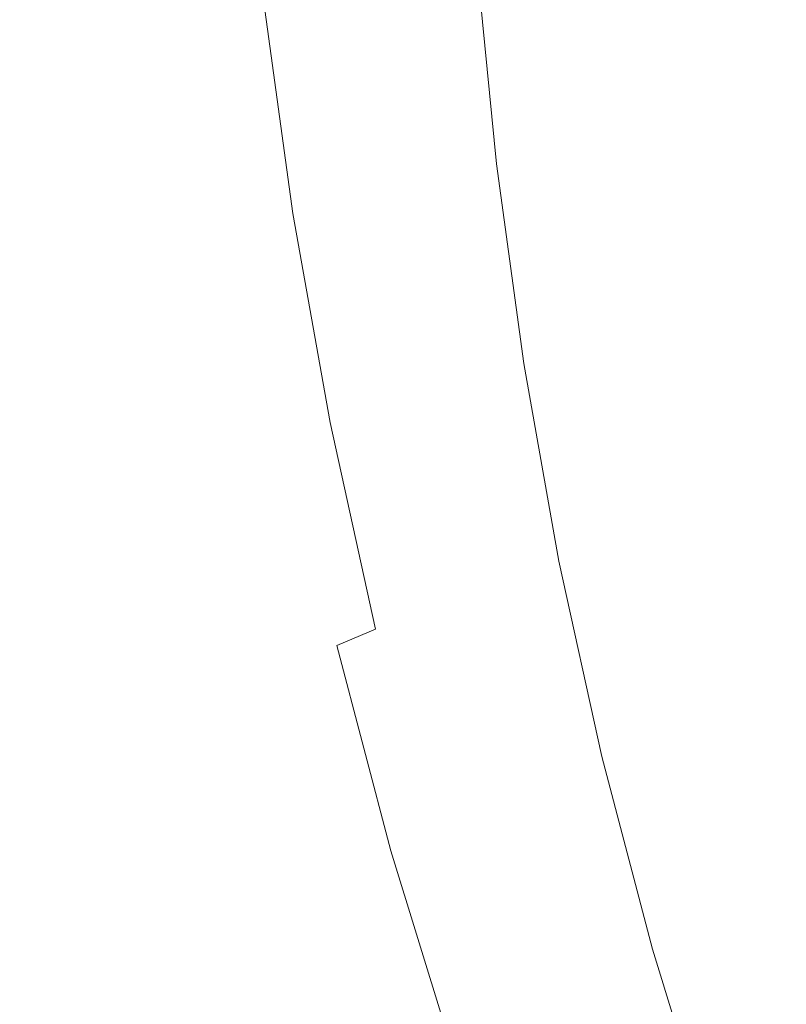
# Model space of a CAD drawing. Extents: x -468 to -68, y 145 to 550.
# Drawn here: x -442 to -412, y 288 to 326 of the extents above; entities that cross this region are included whole.
import ezdxf

# ---------------------------------------------------------------- set-up
doc = ezdxf.new("R2010")
doc.units = 0
doc.header["$LTSCALE"] = 500
doc.header["$MEASUREMENT"] = 0
doc.layers.add('NOVOTERM_CERAMIKA', color=7, linetype='Continuous')

msp = doc.modelspace()

# ---------------------------------------------------------------- linework, layer by layer
at = {"layer": 'NOVOTERM_CERAMIKA', "lineweight": 0}
for points, invisible_edges in [([(-436.681, 325.324, 233.575), (-437.496, 333.697, 233.575), (-436.212, 333.977, 230.828), (-435.403, 325.668, 230.828)], 15), ([(-435.403, 325.668, 230.828), (-436.212, 333.977, 230.828), (-434.85, 334.275, 228.701), (-434.048, 326.033, 228.701)], 15), ([(-436.681, 325.324, 233.575), (-437.966, 324.979, 237.055), (-438.787, 333.415, 237.055), (-437.496, 333.697, 233.575)], 15), ([(-437.966, 324.979, 237.055), (-439.339, 324.609, 241.385), (-440.166, 333.114, 241.385), (-438.787, 333.415, 237.055)], 15), ([(-439.339, 324.609, 241.385), (-440.884, 324.194, 246.68), (-441.719, 332.775, 246.68), (-440.166, 333.114, 241.385)], 15), ([(-440.884, 324.194, 246.68), (-442.683, 323.71, 253.053), (-443.527, 332.38, 253.053), (-441.719, 332.775, 246.68)], 15), ([(-415.51, 323.432, 223.103), (-416.512, 330.75, 223.103), (-412.351, 331.87, 223), (-411.377, 324.756, 223)], 15), ([(-419.17, 322.259, 223.309), (-420.197, 329.759, 223.309), (-416.512, 330.75, 223.103), (-415.51, 323.432, 223.103)], 15), ([(-419.17, 322.259, 223.309), (-422.386, 321.228, 223.651), (-423.435, 328.888, 223.651), (-420.197, 329.759, 223.309)], 15), ([(-416.404, 321.017, 272.385), (-408.182, 322.054, 266.043), (-408.862, 329.011, 266.043), (-417.123, 328.382, 272.385)], 15), ([(-422.386, 321.228, 223.651), (-425.19, 320.329, 224.165), (-426.258, 328.128, 224.165), (-423.435, 328.888, 223.651)], 15), ([(-423.614, 320.236, 279.36), (-416.404, 321.017, 272.385), (-417.123, 328.382, 272.385), (-424.366, 327.96, 279.36)], 15), ([(-429.88, 319.673, 286.683), (-423.614, 320.236, 279.36), (-424.366, 327.96, 279.36), (-430.663, 327.707, 286.683)], 13), ([(-425.19, 320.329, 224.165), (-427.611, 319.554, 224.885), (-428.695, 327.473, 224.885), (-426.258, 328.128, 224.165)], 15), ([(-439.867, 319.038, 301.228), (-440.697, 327.568, 301.228), (-444.576, 327.608, 307.878), (-443.727, 318.886, 307.878)], 15), ([(-435.275, 319.287, 294.068), (-436.083, 327.589, 294.068), (-440.697, 327.568, 301.228), (-439.867, 319.038, 301.228)], 15), ([(-429.88, 319.673, 286.683), (-430.663, 327.707, 286.683), (-436.083, 327.589, 294.068), (-435.275, 319.287, 294.068)], 15), ([(-427.611, 319.554, 224.885), (-429.678, 318.891, 225.845), (-430.777, 326.913, 225.845), (-428.695, 327.473, 224.885)], 15), ([(-431.423, 318.332, 227.078), (-432.534, 326.44, 227.078), (-430.777, 326.913, 225.845), (-429.678, 318.891, 225.845)], 15), ([(-432.927, 317.85, 228.701), (-434.048, 326.033, 228.701), (-432.534, 326.44, 227.078), (-431.423, 318.332, 227.078)], 11), ([(-434.273, 317.419, 230.828), (-435.403, 325.668, 230.828), (-434.048, 326.033, 228.701), (-432.927, 317.85, 228.701)], 15), ([(-435.543, 317.012, 233.575), (-436.681, 325.324, 233.575), (-435.403, 325.668, 230.828), (-434.273, 317.419, 230.828)], 15), ([(-435.543, 317.012, 233.575), (-436.818, 316.603, 237.055), (-437.966, 324.979, 237.055), (-436.681, 325.324, 233.575)], 15), ([(-436.818, 316.603, 237.055), (-438.182, 316.166, 241.385), (-439.339, 324.609, 241.385), (-437.966, 324.979, 237.055)], 15), ([(-438.182, 316.166, 241.385), (-439.717, 315.674, 246.68), (-440.884, 324.194, 246.68), (-439.339, 324.609, 241.385)], 15), ([(-415.51, 323.432, 223.103), (-411.377, 324.756, 223), (-410.126, 317.711, 223), (-414.223, 316.184, 223.103)], 15), ([(-439.717, 315.674, 246.68), (-441.504, 315.102, 253.053), (-442.683, 323.71, 253.053), (-440.884, 324.194, 246.68)], 15), ([(-443.626, 314.422, 260.622), (-444.819, 323.135, 260.622), (-442.683, 323.71, 253.053), (-441.504, 315.102, 253.053)], 15), ([(-419.17, 322.259, 223.309), (-415.51, 323.432, 223.103), (-414.223, 316.184, 223.103), (-417.851, 314.831, 223.309)], 15), ([(-419.17, 322.259, 223.309), (-417.851, 314.831, 223.309), (-421.04, 313.642, 223.651), (-422.386, 321.228, 223.651)], 15), ([(-415.4, 313.704, 272.385), (-407.231, 315.147, 266.043), (-408.182, 322.054, 266.043), (-416.404, 321.017, 272.385)], 15), ([(-422.386, 321.228, 223.651), (-421.04, 313.642, 223.651), (-423.819, 312.606, 224.165), (-425.19, 320.329, 224.165)], 15), ([(-422.562, 312.569, 279.36), (-415.4, 313.704, 272.385), (-416.404, 321.017, 272.385), (-423.614, 320.236, 279.36)], 15), ([(-425.19, 320.329, 224.165), (-423.819, 312.606, 224.165), (-426.219, 311.711, 224.885), (-427.611, 319.554, 224.885)], 15), ([(-428.787, 311.696, 286.683), (-422.562, 312.569, 279.36), (-423.614, 320.236, 279.36), (-429.88, 319.673, 286.683)], 13), ([(-428.787, 311.696, 286.683), (-429.88, 319.673, 286.683), (-435.275, 319.287, 294.068), (-434.145, 311.044, 294.068)], 15), ([(-427.611, 319.554, 224.885), (-426.219, 311.711, 224.885), (-428.268, 310.947, 225.845), (-429.678, 318.891, 225.845)], 15), ([(-434.145, 311.044, 294.068), (-435.275, 319.287, 294.068), (-439.867, 319.038, 301.228), (-438.707, 310.569, 301.228)], 15), ([(-438.707, 310.569, 301.228), (-439.867, 319.038, 301.228), (-443.727, 318.886, 307.878), (-442.541, 310.227, 307.878)], 15), ([(-431.423, 318.332, 227.078), (-429.678, 318.891, 225.845), (-428.268, 310.947, 225.845), (-429.998, 310.302, 227.078)], 15), ([(-432.927, 317.85, 228.701), (-431.423, 318.332, 227.078), (-429.998, 310.302, 227.078), (-431.489, 309.746, 228.701)], 13), ([(-434.273, 317.419, 230.828), (-432.927, 317.85, 228.701), (-431.489, 309.746, 228.701), (-432.823, 309.249, 230.828)], 15), ([(-414.223, 316.184, 223.103), (-410.126, 317.711, 223), (-408.601, 310.752, 223), (-412.654, 309.024, 223.103)], 15), ([(-435.543, 317.012, 233.575), (-434.273, 317.419, 230.828), (-432.823, 309.249, 230.828), (-434.082, 308.78, 233.575)], 15), ([(-435.543, 317.012, 233.575), (-434.082, 308.78, 233.575), (-435.346, 308.308, 237.055), (-436.818, 316.603, 237.055)], 15), ([(-436.818, 316.603, 237.055), (-435.346, 308.308, 237.055), (-436.698, 307.804, 241.385), (-438.182, 316.166, 241.385)], 15), ([(-438.182, 316.166, 241.385), (-436.698, 307.804, 241.385), (-438.219, 307.237, 246.68), (-439.717, 315.674, 246.68)], 15), ([(-417.851, 314.831, 223.309), (-414.223, 316.184, 223.103), (-412.654, 309.024, 223.103), (-416.243, 307.494, 223.309)], 15), ([(-439.717, 315.674, 246.68), (-438.219, 307.237, 246.68), (-439.991, 306.576, 253.053), (-441.504, 315.102, 253.053)], 15), ([(-443.626, 314.422, 260.622), (-441.504, 315.102, 253.053), (-439.991, 306.576, 253.053), (-442.094, 305.792, 260.622)], 15), ([(-415.4, 313.704, 272.385), (-414.111, 306.463, 272.385), (-406.011, 308.307, 266.043), (-407.231, 315.147, 266.043)], 15), ([(-417.851, 314.831, 223.309), (-416.243, 307.494, 223.309), (-419.397, 306.149, 223.651), (-421.04, 313.642, 223.651)], 15), ([(-421.04, 313.642, 223.651), (-419.397, 306.149, 223.651), (-422.147, 304.977, 224.165), (-423.819, 312.606, 224.165)], 15), ([(-422.562, 312.569, 279.36), (-421.212, 304.975, 279.36), (-414.111, 306.463, 272.385), (-415.4, 313.704, 272.385)], 15), ([(-428.787, 311.696, 286.683), (-427.384, 303.797, 286.683), (-421.212, 304.975, 279.36), (-422.562, 312.569, 279.36)], 11), ([(-423.819, 312.606, 224.165), (-422.147, 304.977, 224.165), (-424.52, 303.964, 224.885), (-426.219, 311.711, 224.885)], 15), ([(-428.787, 311.696, 286.683), (-434.145, 311.044, 294.068), (-432.696, 302.882, 294.068), (-427.384, 303.797, 286.683)], 15), ([(-426.219, 311.711, 224.885), (-424.52, 303.964, 224.885), (-426.548, 303.1, 225.845), (-428.268, 310.947, 225.845)], 15), ([(-434.145, 311.044, 294.068), (-438.707, 310.569, 301.228), (-437.218, 302.182, 301.228), (-432.696, 302.882, 294.068)], 15), ([(-429.998, 310.302, 227.078), (-428.268, 310.947, 225.845), (-426.548, 303.1, 225.845), (-428.259, 302.37, 227.078)], 15), ([(-438.707, 310.569, 301.228), (-442.541, 310.227, 307.878), (-441.019, 301.652, 307.878), (-437.218, 302.182, 301.228)], 15), ([(-412.654, 309.024, 223.103), (-408.601, 310.752, 223), (-406.801, 303.896, 223), (-410.802, 301.97, 223.103)], 15), ([(-442.541, 310.227, 307.878), (-445.718, 309.976, 313.731), (-444.168, 301.244, 313.731), (-441.019, 301.652, 307.878)], 15), ([(-431.489, 309.746, 228.701), (-429.998, 310.302, 227.078), (-428.259, 302.37, 227.078), (-429.734, 301.741, 228.701)], 9), ([(-432.823, 309.249, 230.828), (-431.489, 309.746, 228.701), (-429.734, 301.741, 228.701), (-431.054, 301.179, 230.828)], 15), ([(-434.082, 308.78, 233.575), (-432.823, 309.249, 230.828), (-431.054, 301.179, 230.828), (-432.299, 300.648, 233.575)], 15), ([(-416.243, 307.494, 223.309), (-412.654, 309.024, 223.103), (-410.802, 301.97, 223.103), (-414.345, 300.265, 223.309)], 15), ([(-434.082, 308.78, 233.575), (-432.299, 300.648, 233.575), (-433.55, 300.114, 237.055), (-435.346, 308.308, 237.055)], 15), ([(-435.346, 308.308, 237.055), (-433.55, 300.114, 237.055), (-434.888, 299.544, 241.385), (-436.698, 307.804, 241.385)], 15), ([(-414.111, 306.463, 272.385), (-412.538, 299.309, 272.385), (-404.522, 301.551, 266.043), (-406.011, 308.307, 266.043)], 15), ([(-436.698, 307.804, 241.385), (-434.888, 299.544, 241.385), (-436.392, 298.903, 246.68), (-438.219, 307.237, 246.68)], 15), ([(-416.243, 307.494, 223.309), (-414.345, 300.265, 223.309), (-417.459, 298.766, 223.651), (-419.397, 306.149, 223.651)], 15), ([(-438.219, 307.237, 246.68), (-436.392, 298.903, 246.68), (-438.145, 298.155, 253.053), (-439.991, 306.576, 253.053)], 15), ([(-442.094, 305.792, 260.622), (-439.991, 306.576, 253.053), (-438.145, 298.155, 253.053), (-440.226, 297.268, 260.622)], 15), ([(-421.212, 304.975, 279.36), (-419.565, 297.474, 279.36), (-412.538, 299.309, 272.385), (-414.111, 306.463, 272.385)], 15), ([(-419.397, 306.149, 223.651), (-417.459, 298.766, 223.651), (-420.174, 297.46, 224.165), (-422.147, 304.977, 224.165)], 15), ([(-444.442, 304.917, 269.068), (-442.094, 305.792, 260.622), (-440.226, 297.268, 260.622), (-442.548, 296.278, 269.068)], 15), ([(-427.384, 303.797, 286.683), (-425.672, 295.993, 286.683), (-419.565, 297.474, 279.36), (-421.212, 304.975, 279.36)], 11), ([(-422.147, 304.977, 224.165), (-420.174, 297.46, 224.165), (-422.517, 296.332, 224.885), (-424.52, 303.964, 224.885)], 15), ([(-427.384, 303.797, 286.683), (-432.696, 302.882, 294.068), (-430.928, 294.818, 294.068), (-425.672, 295.993, 286.683)], 15), ([(-424.52, 303.964, 224.885), (-422.517, 296.332, 224.885), (-424.519, 295.369, 225.845), (-426.548, 303.1, 225.845)], 15), ([(-428.259, 302.37, 227.078), (-426.548, 303.1, 225.845), (-424.519, 295.369, 225.845), (-426.208, 294.556, 227.078)], 15), ([(-432.696, 302.882, 294.068), (-437.218, 302.182, 301.228), (-435.402, 293.897, 301.228), (-430.928, 294.818, 294.068)], 15), ([(-437.218, 302.182, 301.228), (-441.019, 301.652, 307.878), (-439.162, 293.181, 307.878), (-435.402, 293.897, 301.228)], 15), ([(-429.734, 301.741, 228.701), (-428.259, 302.37, 227.078), (-426.208, 294.556, 227.078), (-427.664, 293.855, 228.701)], 15), ([(-414.345, 300.265, 223.309), (-410.802, 301.97, 223.103), (-408.67, 295.04, 223.103), (-412.16, 293.163, 223.309)], 15), ([(-441.019, 301.652, 307.878), (-444.168, 301.244, 313.731), (-442.277, 292.619, 313.731), (-439.162, 293.181, 307.878)], 15), ([(-431.054, 301.179, 230.828), (-429.734, 301.741, 228.701), (-427.664, 293.855, 228.701), (-428.967, 293.228, 230.828)], 13), ([(-412.538, 299.309, 272.385), (-410.683, 292.262, 272.385), (-402.766, 294.894, 266.043), (-404.522, 301.551, 266.043)], 15), ([(-432.299, 300.648, 233.575), (-431.054, 301.179, 230.828), (-428.967, 293.228, 230.828), (-430.196, 292.636, 233.575)], 15), ([(-432.299, 300.648, 233.575), (-430.196, 292.636, 233.575), (-431.431, 292.042, 237.055), (-433.55, 300.114, 237.055)], 15), ([(-414.345, 300.265, 223.309), (-412.16, 293.163, 223.309), (-415.227, 291.513, 223.651), (-417.459, 298.766, 223.651)], 15), ([(-433.55, 300.114, 237.055), (-431.431, 292.042, 237.055), (-432.751, 291.406, 241.385), (-434.888, 299.544, 241.385)], 15), ([(-434.888, 299.544, 241.385), (-432.751, 291.406, 241.385), (-434.237, 290.691, 246.68), (-436.392, 298.903, 246.68)], 15), ([(-419.565, 297.474, 279.36), (-417.622, 290.084, 279.36), (-410.683, 292.262, 272.385), (-412.538, 299.309, 272.385)], 15), ([(-436.392, 298.903, 246.68), (-434.237, 290.691, 246.68), (-435.967, 289.859, 253.053), (-438.145, 298.155, 253.053)], 15), ([(-417.459, 298.766, 223.651), (-415.227, 291.513, 223.651), (-417.901, 290.075, 224.165), (-420.174, 297.46, 224.165)], 15), ([(-440.226, 297.268, 260.622), (-438.145, 298.155, 253.053), (-435.967, 289.859, 253.053), (-438.021, 288.87, 260.622)], 15), ([(-442.548, 296.278, 269.068), (-440.226, 297.268, 260.622), (-438.021, 288.87, 260.622), (-440.314, 287.766, 269.068)], 15), ([(-425.672, 295.993, 286.683), (-423.652, 288.306, 286.683), (-417.622, 290.084, 279.36), (-419.565, 297.474, 279.36)], 11), ([(-420.174, 297.46, 224.165), (-417.901, 290.075, 224.165), (-420.209, 288.834, 224.885), (-422.517, 296.332, 224.885)], 15), ([(-445.025, 295.222, 278.076), (-442.548, 296.278, 269.068), (-440.314, 287.766, 269.068), (-442.759, 286.59, 278.076)], 15), ([(-422.517, 296.332, 224.885), (-420.209, 288.834, 224.885), (-422.181, 287.773, 225.845), (-424.519, 295.369, 225.845)], 15), ([(-425.672, 295.993, 286.683), (-430.928, 294.818, 294.068), (-428.842, 286.874, 294.068), (-423.652, 288.306, 286.683)], 15), ([(-426.208, 294.556, 227.078), (-424.519, 295.369, 225.845), (-422.181, 287.773, 225.845), (-423.845, 286.878, 227.078)], 15), ([(-430.928, 294.818, 294.068), (-435.402, 293.897, 301.228), (-433.259, 285.735, 301.228), (-428.842, 286.874, 294.068)], 15), ([(-427.664, 293.855, 228.701), (-426.208, 294.556, 227.078), (-423.845, 286.878, 227.078), (-425.28, 286.107, 228.701)], 15), ([(-435.402, 293.897, 301.228), (-439.162, 293.181, 307.878), (-436.971, 284.835, 307.878), (-433.259, 285.735, 301.228)], 15), ([(-428.967, 293.228, 230.828), (-427.664, 293.855, 228.701), (-425.28, 286.107, 228.701), (-426.563, 285.416, 230.828)], 13), ([(-439.162, 293.181, 307.878), (-442.277, 292.619, 313.731), (-440.047, 284.121, 313.731), (-436.971, 284.835, 307.878)], 15), ([(-430.196, 292.636, 233.575), (-428.967, 293.228, 230.828), (-426.563, 285.416, 230.828), (-427.774, 284.765, 233.575)], 15), ([(-409.688, 286.206, 223.309), (-412.703, 284.408, 223.651), (-415.227, 291.513, 223.651), (-412.16, 293.163, 223.309)], 15), ([(-444.817, 292.161, 318.503), (-442.554, 283.539, 318.503), (-440.047, 284.121, 313.731), (-442.277, 292.619, 313.731)], 15), ([(-430.196, 292.636, 233.575), (-427.774, 284.765, 233.575), (-428.99, 284.111, 237.055), (-431.431, 292.042, 237.055)], 15), ([(-431.431, 292.042, 237.055), (-428.99, 284.111, 237.055), (-430.291, 283.411, 241.385), (-432.751, 291.406, 241.385)], 15), ([(-417.622, 290.084, 279.36), (-415.384, 282.823, 279.36), (-408.546, 285.338, 272.385), (-410.683, 292.262, 272.385)], 15), ([(-432.751, 291.406, 241.385), (-430.291, 283.411, 241.385), (-431.754, 282.624, 246.68), (-434.237, 290.691, 246.68)], 15), ([(-412.703, 284.408, 223.651), (-415.33, 282.841, 224.165), (-417.901, 290.075, 224.165), (-415.227, 291.513, 223.651)], 15), ([(-434.237, 290.691, 246.68), (-431.754, 282.624, 246.68), (-433.459, 281.708, 253.053), (-435.967, 289.859, 253.053)], 15), ([(-423.652, 288.306, 286.683), (-421.326, 280.752, 286.683), (-415.384, 282.823, 279.36), (-417.622, 290.084, 279.36)], 11), ([(-415.33, 282.841, 224.165), (-417.599, 281.488, 224.885), (-420.209, 288.834, 224.885), (-417.901, 290.075, 224.165)], 15), ([(-438.021, 288.87, 260.622), (-435.967, 289.859, 253.053), (-433.459, 281.708, 253.053), (-435.482, 280.619, 260.622)], 15), ([(-440.314, 287.766, 269.068), (-438.021, 288.87, 260.622), (-435.482, 280.619, 260.622), (-437.741, 279.404, 269.068)], 15), ([(-417.599, 281.488, 224.885), (-419.537, 280.332, 225.845), (-422.181, 287.773, 225.845), (-420.209, 288.834, 224.885)], 15), ([(-423.652, 288.306, 286.683), (-428.842, 286.874, 294.068), (-426.439, 279.069, 294.068), (-421.326, 280.752, 286.683)], 15)]:
    msp.add_3dface(points, dxfattribs=dict(at, invisible_edges=invisible_edges))

doc.saveas('drawing.dxf')
